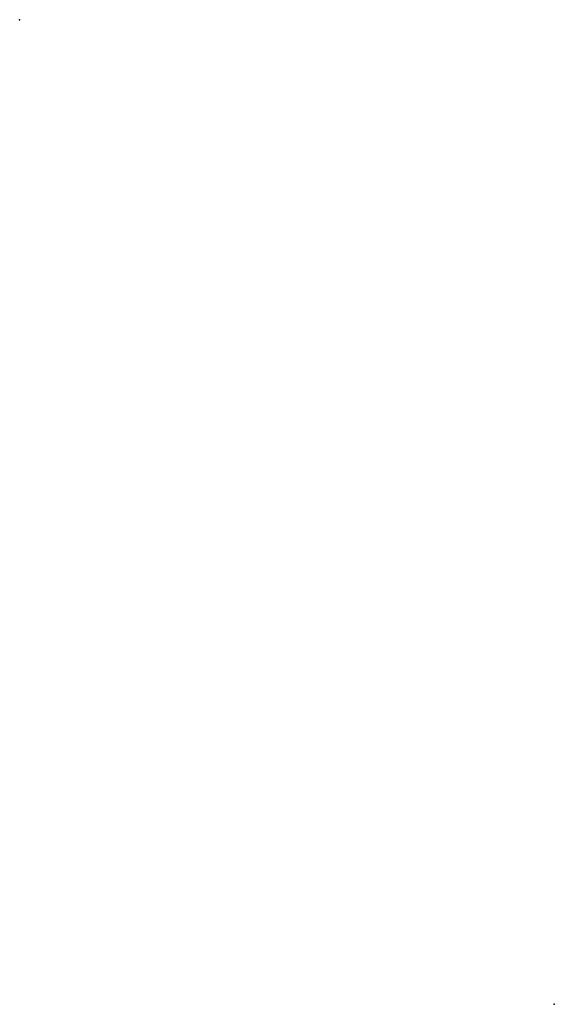
# Model space of a CAD drawing. Units: inches. Extents: x -136 to 729, y -350 to 149.
# Drawn here: x 385 to 385, y -126 to -126 of the extents above; entities that cross this region are included whole.
import ezdxf

# ---------------------------------------------------------------- set-up
doc = ezdxf.new("R2010")
doc.units = ezdxf.units.IN
doc.header["$MEASUREMENT"] = 0
for name, color, linetype in [('AFUPC-P-T', 3, 'Continuous'), ('AFUPN-P', 3, 'Continuous'), ('AFUWK-P', 1, 'Continuous'), ('AFUWK-P-T', 1, 'Continuous')]:
    doc.layers.add(name, color=color, linetype=linetype)
doc.styles.get("Standard").update_dxf_attribs({"font": 'arial.ttf'})

# ---------------------------------------------------------------- blocks, each defined once
blk = doc.blocks.new('3_CFEC42')
at = {"layer": 'AFUPN-P'}
blk.add_point((0, 2.5984251), dxfattribs=at)
at = {"layer": 'AFUPC-P-T', "flags": 1}
for tag, height in [('CAPTG', 2.5), ('CAPPN', 0.001), ('CAPMG', 0.001), ('CAPMC', 0.001), ('CAPQT', 0.001), ('CAPDH', 0.001), ('CAPGC', 0.001)]:
    blk.add_attdef(tag, (0, 0), '', height=height, dxfattribs=at)
blk = doc.blocks.new('3_CRWS2424-GN')
at = {"layer": 'AFUWK-P'}
blk.add_point((0, 0), dxfattribs=at)
at = {"layer": 'AFUWK-P-T', "flags": 1}
for tag, height in [('CAPTG', 2.5), ('CAPPN', 0.001), ('CAPMG', 0.001), ('CAPMC', 0.001), ('CAPQT', 0.001), ('CAPDH', 0.001), ('CAPGC', 0.001)]:
    blk.add_attdef(tag, (0, 0), '', height=height, dxfattribs=at)

msp = doc.modelspace()

# ---------------------------------------------------------------- block references
for name, p, rotation in [('3_CRWS2424-GN', (385.4907744, -126.401029), 30.00011571563178), ('3_CFEC42', (384.1899376, -124.14783), 210.0009900354445)]:
    msp.add_blockref(name, p, dxfattribs=dict(rotation=rotation))

doc.saveas('drawing.dxf')
